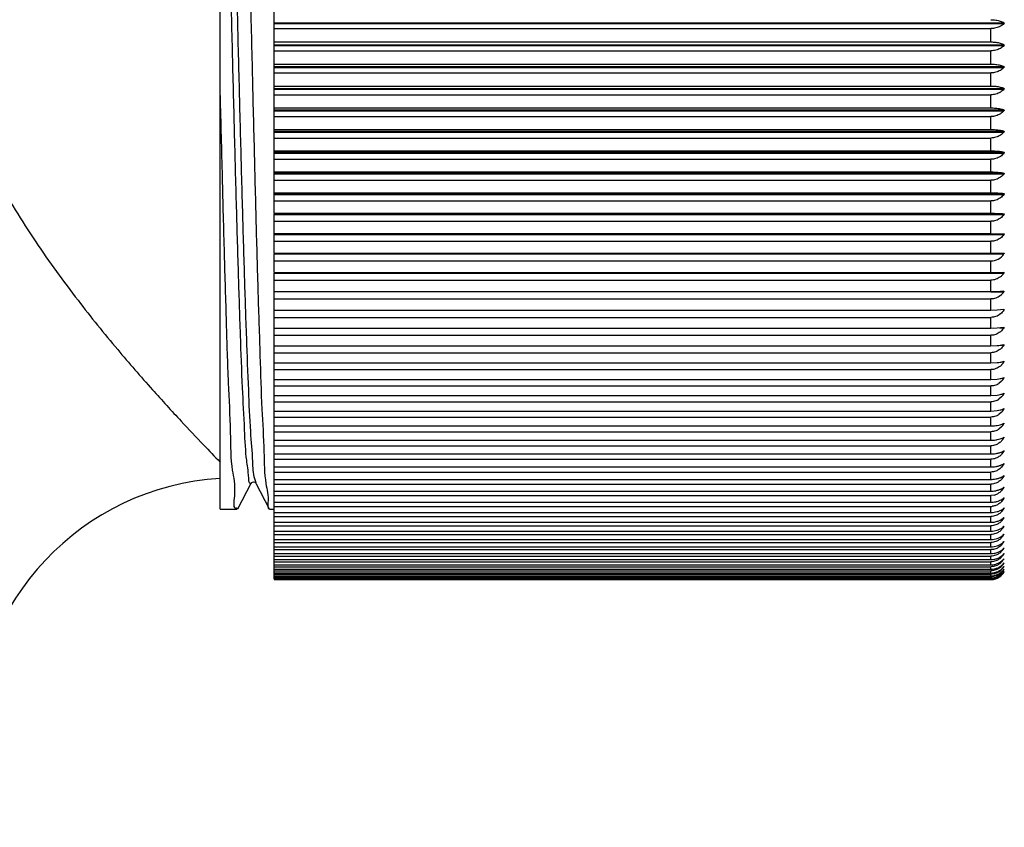
# Model space of a CAD drawing. Units: millimetres. Extents: x 72 to 9921, y -938 to 626.
# Drawn here: x 9313 to 9332, y -645 to -629 of the extents above; entities that cross this region are included whole.
import ezdxf

# ---------------------------------------------------------------- set-up
doc = ezdxf.new("R2010")
doc.units = ezdxf.units.MM
doc.header["$MEASUREMENT"] = 0
doc.layers.add('Dimensions', color=7, linetype='Continuous')
doc.styles.get("Standard").update_dxf_attribs({"font": 'helr45w_0.ttf'})
doc.dimstyles.get("Standard").update_dxf_attribs({"dimscale": 5, "dimtxt": 2.5, "dimasz": 0.8, "dimexe": 1, "dimexo": 1, "dimgap": 1, "dimtad": 2, "dimtih": 1, "dimtoh": 1, "dimdec": 0, "dimzin": 0, "dimdsep": 46, "dimtxsty": 'Standard', "dimblk": 'DOT', "dimcen": 2, "dimclrd": 1, "dimclre": 1, "dimclrt": 1, "dimadec": 0, "dimazin": 0, "dimtfac": 1, "dimtdec": 0, "dimtofl": 0, "dimtmove": 0, "dimatfit": 3, "dimfxl": 1, "dimtolj": 1, "dimtzin": 0, "dimarcsym": 0})

# ---------------------------------------------------------------- blocks, each defined once
blk = doc.blocks.new('_Dot')
at = {"color": 0, "linetype": 'ByBlock', "lineweight": -2}
blk.add_line((-0.5, 0), (-1, 0), dxfattribs=at)
at = {"color": 0, "linetype": 'ByBlock', "const_width": 0.5}
blk.add_lwpolyline([(-0.25, 0, 1), (0.25, 0, 1)], format="xyb", close=True, dxfattribs=at)
blk = doc.blocks.new('*D20')
at = {"layer": 'Dimensions', "color": 1, "lineweight": -2, "transparency": 16777216}
for p, q in [((9293.753, -626.914), (9293.753, -667.437)), ((9471.431, -632.624), (9471.431, -667.437)), ((9297.753, -662.437), (9467.431, -662.437))]:
    blk.add_line(p, q, dxfattribs=at)
at = {"layer": 'Dimensions', "color": 1, "lineweight": -2, "transparency": 16777216, "xscale": 4, "yscale": 4, "zscale": 4, "rotation": 180}
blk.add_blockref('_Dot', (9293.753, -662.437), dxfattribs=at)
at = {"layer": 'Dimensions', "color": 1, "lineweight": -2, "transparency": 16777216, "xscale": 4, "yscale": 4, "zscale": 4}
blk.add_blockref('_Dot', (9471.431, -662.437), dxfattribs=at)
at = {"layer": 'Dimensions', "color": 1, "transparency": 16777216, "insert": (9382.592, -673.687), "char_height": 12.5, "attachment_point": 5}
blk.add_mtext('\\A1;177', dxfattribs=at)

msp = doc.modelspace()

# ---------------------------------------------------------------- linework, layer by layer
at = {"linetype": 'Continuous'}
for p, q in [((9316.889, -638.756), (9316.889, -616.621)), ((9317.943, -632.984), (9317.943, -622.106)), ((9317.943, -629.269), (9332.161, -629.269)), ((9317.943, -629.287), (9332.161, -629.287)), ((9317.943, -629.383), (9331.906, -629.383)), ((9331.906, -629.645), (9331.906, -629.383)), ((9317.943, -629.645), (9331.906, -629.645)), ((9317.943, -629.699), (9332.161, -629.699)), ((9317.943, -629.716), (9332.161, -629.716)), ((9317.943, -629.817), (9331.906, -629.817)), ((9331.906, -630.077), (9331.906, -629.817)), ((9317.943, -630.077), (9331.906, -630.077)), ((9317.943, -630.125), (9332.161, -630.125)), ((9317.943, -630.142), (9332.161, -630.142)), ((9317.943, -630.247), (9331.906, -630.247)), ((9331.906, -630.506), (9331.906, -630.247)), ((9317.943, -630.506), (9331.906, -630.506)), ((9317.943, -630.549), (9332.161, -630.549)), ((9317.943, -630.566), (9332.161, -630.566)), ((9317.943, -630.675), (9331.906, -630.675)), ((9331.906, -630.931), (9331.906, -630.675)), ((9317.943, -630.931), (9331.906, -630.931)), ((9317.943, -630.969), (9332.161, -630.969)), ((9317.943, -630.985), (9332.161, -630.985)), ((9317.943, -631.098), (9331.906, -631.098)), ((9331.906, -631.352), (9331.906, -631.098)), ((9317.943, -631.352), (9331.906, -631.352)), ((9317.943, -631.384), (9332.161, -631.384)), ((9317.943, -631.401), (9332.161, -631.401)), ((9317.943, -631.518), (9331.906, -631.518)), ((9331.906, -631.768), (9331.906, -631.518)), ((9317.943, -631.768), (9331.906, -631.768)), ((9317.943, -631.795), (9332.161, -631.795)), ((9317.943, -631.812), (9332.161, -631.812)), ((9317.943, -631.932), (9331.906, -631.932)), ((9331.906, -632.179), (9331.906, -631.932)), ((9317.943, -632.179), (9331.906, -632.179)), ((9317.943, -632.201), (9332.161, -632.201)), ((9317.943, -632.217), (9332.161, -632.217)), ((9317.943, -632.341), (9331.906, -632.341)), ((9331.906, -632.585), (9331.906, -632.341)), ((9317.943, -632.585), (9331.906, -632.585)), ((9317.943, -632.601), (9332.161, -632.601)), ((9317.943, -632.617), (9332.161, -632.617)), ((9317.943, -632.744), (9331.906, -632.744)), ((9331.906, -632.984), (9331.906, -632.744)), ((9317.943, -632.984), (9331.906, -632.984)), ((9317.943, -633.377), (9317.943, -632.995)), ((9317.943, -632.995), (9332.161, -632.995)), ((9317.943, -633.011), (9332.161, -633.011)), ((9317.943, -633.141), (9331.906, -633.141)), ((9331.906, -633.377), (9331.906, -633.141)), ((9317.943, -633.377), (9331.906, -633.377)), ((9317.943, -633.763), (9317.943, -633.383)), ((9317.943, -633.398), (9332.161, -633.398)), ((9331.906, -633.377), (9332.161, -633.383)), ((9317.943, -633.531), (9331.906, -633.531)), ((9331.906, -633.763), (9331.906, -633.531)), ((9317.943, -633.763), (9332.161, -633.763)), ((9317.943, -634.141), (9317.943, -633.778)), ((9317.943, -633.778), (9332.161, -633.778)), ((9317.943, -633.914), (9331.906, -633.914)), ((9331.906, -634.141), (9331.906, -633.914)), ((9317.943, -634.141), (9331.906, -634.141)), ((9317.943, -634.511), (9317.943, -634.15)), ((9317.943, -634.15), (9332.161, -634.15)), ((9332.033, -634.14), (9332.161, -634.136)), ((9332.162, -634.136), (9332.161, -634.15)), ((9317.943, -634.289), (9331.906, -634.289)), ((9331.906, -634.511), (9331.906, -634.289)), ((9317.943, -634.511), (9331.906, -634.511)), ((9317.943, -640.121), (9317.943, -634.515)), ((9331.906, -634.515), (9332.161, -634.515)), ((9332.033, -634.509), (9332.161, -634.5)), ((9332.162, -634.501), (9332.161, -634.515)), ((9317.943, -634.656), (9331.906, -634.656)), ((9331.906, -634.873), (9331.906, -634.656)), ((9317.943, -634.873), (9331.906, -634.873)), ((9331.906, -634.873), (9332.033, -634.87)), ((9332.033, -634.87), (9332.161, -634.857)), ((9332.162, -634.857), (9332.161, -634.871)), ((9317.943, -635.014), (9331.906, -635.014)), ((9331.906, -635.226), (9331.906, -635.014)), ((9317.943, -635.226), (9331.906, -635.226)), ((9317.943, -635.363), (9331.906, -635.363)), ((9331.906, -635.226), (9332.033, -635.221)), ((9331.906, -635.569), (9331.906, -635.363)), ((9332.033, -635.221), (9332.161, -635.204)), ((9332.075, -635.217), (9332.161, -635.217)), ((9332.162, -635.204), (9332.161, -635.217)), ((9317.943, -635.569), (9331.906, -635.569)), ((9331.906, -635.569), (9332.033, -635.564)), ((9332.1, -635.555), (9332.161, -635.555)), ((9332.162, -635.542), (9332.161, -635.555)), ((9317.943, -635.703), (9331.906, -635.703)), ((9331.906, -635.903), (9331.906, -635.703)), ((9317.943, -635.903), (9331.906, -635.903)), ((9331.906, -635.903), (9332.033, -635.896)), ((9332.115, -635.883), (9332.161, -635.883)), ((9332.162, -635.87), (9332.161, -635.883)), ((9317.943, -636.032), (9331.906, -636.032)), ((9331.906, -636.226), (9331.906, -636.032)), ((9317.943, -636.226), (9331.906, -636.226)), ((9331.906, -636.226), (9332.033, -636.218)), ((9332.117, -636.258), (9332.065, -636.302)), ((9332.124, -636.2), (9332.161, -636.2)), ((9332.162, -636.188), (9332.161, -636.2)), ((9317.943, -636.351), (9331.906, -636.351)), ((9317.943, -636.539), (9331.906, -636.539)), ((9331.906, -636.539), (9331.906, -636.351)), ((9331.906, -636.539), (9332.033, -636.53)), ((9332.13, -636.507), (9332.161, -636.507)), ((9332.162, -636.495), (9332.161, -636.507)), ((9317.943, -636.66), (9331.906, -636.66)), ((9331.906, -636.841), (9331.906, -636.66)), ((9332.117, -636.566), (9332.065, -636.61)), ((9317.943, -636.841), (9331.906, -636.841)), ((9331.906, -636.841), (9332.033, -636.831)), ((9332.117, -636.862), (9332.065, -636.907)), ((9332.135, -636.804), (9332.161, -636.804)), ((9332.162, -636.792), (9332.161, -636.804)), ((9317.943, -636.957), (9331.906, -636.957)), ((9331.906, -637.131), (9331.906, -636.957)), ((9332.139, -637.089), (9332.161, -637.089)), ((9332.162, -637.077), (9332.161, -637.089)), ((9317.943, -637.131), (9331.906, -637.131)), ((9317.943, -637.243), (9331.906, -637.243)), ((9331.906, -637.41), (9331.906, -637.243)), ((9332.117, -637.147), (9332.065, -637.193)), ((9317.943, -637.41), (9331.906, -637.41)), ((9332.142, -637.362), (9332.161, -637.362)), ((9332.163, -637.351), (9332.161, -637.362)), ((9317.943, -637.517), (9331.906, -637.517)), ((9317.943, -637.677), (9331.906, -637.677)), ((9331.906, -637.677), (9331.906, -637.517)), ((9332.161, -637.623), (9332.117, -637.683)), ((9332.144, -637.623), (9332.161, -637.623)), ((9332.163, -637.612), (9332.161, -637.623)), ((9317.943, -637.779), (9331.906, -637.779)), ((9331.906, -637.931), (9331.906, -637.779)), ((9332.161, -637.872), (9332.117, -637.932)), ((9332.146, -637.872), (9332.161, -637.872)), ((9332.163, -637.862), (9332.161, -637.872)), ((9317.943, -637.931), (9331.906, -637.931)), ((9317.943, -638.029), (9331.906, -638.029)), ((9331.906, -638.173), (9331.906, -638.029)), ((9317.235, -638.745), (9317.495, -638.246)), ((9317.495, -638.246), (9317.495, -638.246)), ((9317.595, -638.242), (9317.566, -638.164)), ((9317.587, -638.245), (9317.588, -638.246)), ((9317.588, -638.246), (9317.848, -638.745)), ((9317.943, -638.173), (9331.906, -638.173)), ((9317.943, -638.266), (9331.906, -638.266)), ((9331.906, -638.402), (9331.906, -638.266)), ((9332.161, -638.109), (9332.117, -638.168)), ((9332.148, -638.109), (9332.161, -638.109)), ((9332.163, -638.098), (9332.161, -638.109)), ((9317.943, -638.402), (9331.906, -638.402)), ((9332.161, -638.332), (9332.117, -638.392)), ((9332.149, -638.332), (9332.161, -638.332)), ((9332.164, -638.323), (9332.161, -638.332)), ((9317.943, -638.489), (9331.906, -638.489)), ((9317.943, -638.618), (9331.906, -638.618)), ((9331.973, -638.481), (9331.906, -638.489)), ((9331.906, -638.618), (9331.906, -638.489)), ((9332.161, -638.543), (9332.117, -638.602)), ((9332.151, -638.543), (9332.161, -638.543)), ((9332.164, -638.533), (9332.161, -638.543)), ((9316.889, -638.756), (9317.223, -638.756)), ((9317.214, -638.73), (9317.225, -638.726)), ((9317.848, -638.745), (9317.86, -638.756)), ((9317.86, -638.756), (9317.943, -638.756)), ((9317.943, -638.7), (9331.906, -638.7)), ((9317.943, -638.82), (9331.906, -638.82)), ((9331.906, -638.82), (9331.906, -638.7)), ((9331.939, -638.819), (9332.033, -638.802)), ((9332.161, -638.74), (9332.117, -638.799)), ((9332.152, -638.74), (9332.161, -638.74)), ((9332.164, -638.73), (9332.161, -638.74)), ((9317.943, -638.896), (9331.906, -638.896)), ((9317.943, -639.008), (9331.906, -639.008)), ((9331.906, -639.008), (9331.906, -638.896)), ((9331.971, -639.004), (9332.033, -638.99)), ((9332.161, -638.923), (9332.117, -638.983)), ((9332.153, -638.923), (9332.161, -638.923)), ((9332.164, -638.914), (9332.161, -638.923)), ((9317.943, -639.079), (9331.906, -639.079)), ((9317.943, -639.183), (9331.906, -639.183)), ((9331.906, -639.183), (9331.906, -639.079)), ((9331.971, -639.178), (9332.033, -639.163)), ((9332.164, -639.084), (9332.161, -639.093)), ((9317.943, -639.248), (9331.906, -639.248)), ((9317.943, -639.343), (9331.906, -639.343)), ((9317.943, -639.403), (9331.906, -639.403)), ((9331.906, -639.343), (9331.906, -639.248)), ((9331.906, -639.489), (9331.906, -639.403)), ((9331.971, -639.338), (9332.033, -639.323)), ((9332.164, -639.24), (9332.161, -639.248)), ((9332.161, -639.384), (9332.164, -639.381)), ((9332.164, -639.382), (9332.161, -639.389)), ((9317.943, -639.489), (9331.906, -639.489)), ((9317.943, -639.543), (9331.906, -639.543)), ((9331.906, -639.62), (9331.906, -639.543)), ((9331.971, -639.484), (9332.033, -639.468)), ((9331.971, -639.615), (9332.033, -639.599)), ((9332.161, -639.511), (9332.164, -639.508)), ((9332.164, -639.509), (9332.161, -639.516)), ((9317.943, -639.62), (9331.906, -639.62)), ((9317.943, -639.668), (9331.906, -639.668)), ((9317.943, -639.737), (9331.906, -639.737)), ((9317.943, -639.779), (9331.906, -639.779)), ((9331.906, -639.737), (9331.906, -639.668)), ((9331.906, -639.839), (9331.906, -639.779)), ((9332.161, -639.624), (9332.163, -639.621)), ((9332.164, -639.621), (9332.161, -639.628)), ((9332.161, -639.722), (9332.163, -639.719)), ((9332.164, -639.719), (9332.161, -639.726)), ((9332.161, -639.805), (9332.163, -639.802)), ((9332.164, -639.802), (9332.161, -639.808)), ((9317.943, -639.839), (9331.906, -639.839)), ((9317.943, -639.875), (9331.906, -639.875)), ((9317.943, -639.926), (9331.906, -639.926)), ((9317.943, -639.956), (9331.906, -639.956)), ((9331.906, -639.926), (9331.906, -639.875)), ((9331.906, -639.997), (9331.906, -639.956)), ((9332.161, -639.874), (9332.164, -639.87)), ((9332.164, -639.87), (9332.161, -639.876)), ((9332.161, -639.927), (9332.164, -639.923)), ((9332.164, -639.923), (9332.161, -639.929)), ((9332.161, -639.965), (9332.164, -639.961)), ((9332.164, -639.961), (9332.161, -639.966)), ((9332.164, -639.984), (9332.161, -639.989)), ((9317.943, -639.997), (9331.906, -639.997)), ((9317.943, -640.022), (9331.906, -640.022)), ((9317.943, -640.054), (9331.906, -640.054)), ((9317.943, -640.072), (9331.906, -640.072)), ((9317.943, -640.095), (9331.906, -640.095)), ((9317.943, -640.107), (9331.906, -640.107)), ((9317.943, -640.121), (9331.906, -640.121)), ((9317.943, -640.127), (9331.906, -640.127)), ((9331.906, -640.054), (9331.906, -640.022)), ((9331.906, -640.095), (9331.906, -640.072)), ((9331.906, -640.121), (9331.906, -640.107))]:
    msp.add_line(p, q, dxfattribs=at)
msp.add_lwpolyline([(9317.495, -638.246), (9317.499, -638.241), (9317.507, -638.233), (9317.52, -638.226), (9317.542, -638.222), (9317.566, -638.227), (9317.582, -638.238), (9317.587, -638.244), (9317.587, -638.245)], dxfattribs=at)
for centre, radius, start, end in [((9331.906, -633.608), 0.306, 269.9633, 326.3153), ((9331.91, -627.342), 6.799, 269.966, 271.0314), ((9331.901, -633.981), 0.31, 314.1702, 326.839), ((9331.91, -631.106), 3.405, 269.9327, 272.0603), ((9331.896, -634.345), 0.315, 314.6929, 327.3169), ((9331.89, -635.722), 0.315, 310.0792, 316.3247), ((9331.878, -635.712), 0.33, 316.352, 328.8123), ((9331.899, -636.056), 0.297, 297.3781, 303.9513), ((9331.875, -636.029), 0.333, 316.6647, 329.0905), ((9331.872, -636.336), 0.336, 316.9386, 329.3332), ((9331.898, -636.365), 0.296, 297.5999, 304.2024), ((9331.898, -636.663), 0.296, 297.792, 304.4195), ((9331.869, -636.632), 0.339, 317.1743, 329.5414), ((9331.866, -636.917), 0.341, 317.3726, 329.7161), ((9331.897, -636.95), 0.296, 297.9544, 304.6029), ((9331.864, -637.19), 0.343, 317.5341, 329.858), ((9317.195, -643.241), 5.096, 93.4396, 180), ((9331.904, -638.212), 0.277, 284.5079, 298.3715), ((9331.906, -638.435), 0.264, 270.0337, 277.4918), ((9331.906, -638.346), 0.474, 269.9945, 273.9734), ((9331.906, -638.562), 0.447, 269.9763, 278.324), ((9331.906, -638.756), 0.427, 269.9793, 278.7143), ((9331.864, -638.92), 0.343, 317.5341, 329.858), ((9331.906, -638.934), 0.41, 269.9826, 279.0935), ((9331.866, -639.076), 0.341, 317.3726, 329.7161), ((9331.869, -639.217), 0.339, 317.1743, 329.5414), ((9331.906, -639.095), 0.394, 269.9865, 279.4613), ((9331.872, -639.344), 0.336, 316.9386, 329.3332), ((9331.906, -639.24), 0.38, 269.9907, 279.8171), ((9331.906, -639.37), 0.367, 269.9953, 280.1606), ((9331.909, -639.384), 0.353, 280.1246, 290.5088), ((9331.875, -639.457), 0.333, 316.6647, 329.0905), ((9331.882, -639.558), 0.326, 316.3131, 321.2349), ((9331.876, -639.553), 0.332, 321.2352, 328.791), ((9331.949, -639.558), 0.268, 315.1925, 322.1623), ((9331.906, -639.483), 0.356, 270.0004, 280.4916), ((9331.906, -639.58), 0.346, 270.0057, 280.8095), ((9331.906, -639.661), 0.337, 270.0114, 281.1141), ((9331.909, -639.495), 0.344, 280.4553, 291.1437), ((9331.908, -639.59), 0.335, 280.7729, 291.7504), ((9331.908, -639.669), 0.328, 281.0771, 292.3284), ((9331.912, -639.68), 0.316, 292.3566, 298.2827), ((9331.901, -639.721), 0.302, 296.5596, 309.3699), ((9331.9, -639.768), 0.306, 302.623, 315.2078), ((9331.894, -639.713), 0.312, 309.3633, 315.594), ((9331.898, -639.798), 0.312, 308.5269, 327.3245), ((9331.884, -639.639), 0.324, 315.9729, 322.1635), ((9331.886, -639.705), 0.323, 315.6063, 328.1442), ((9331.891, -639.758), 0.319, 315.1711, 327.7514), ((9331.901, -639.819), 0.31, 314.1702, 326.839), ((9331.881, -639.636), 0.329, 322.1549, 328.4804), ((9331.906, -639.726), 0.328, 270.0173, 281.405), ((9331.906, -639.825), 0.302, 270.0298, 307.9796), ((9331.906, -639.809), 0.298, 270.0591, 295.821), ((9331.906, -639.774), 0.321, 270.0234, 281.682), ((9331.906, -639.807), 0.314, 270.0296, 281.9448), ((9331.908, -639.732), 0.321, 281.3675, 292.8775), ((9331.907, -639.78), 0.315, 281.6438, 293.3972), ((9331.908, -639.813), 0.308, 281.9057, 300.0779), ((9331.903, -639.772), 0.301, 296.1914, 302.6025), ((9331.904, -639.805), 0.303, 295.83, 308.4834), ((9331.903, -639.821), 0.307, 307.9967, 314.1867)]:
    msp.add_arc(centre, radius, start, end, dxfattribs=at)
for points, start_tangent, end_tangent in [([(9317.045, -616.334), (9317.083, -616.459), (9317.122, -616.831), (9317.161, -617.44), (9317.199, -618.27), (9317.238, -619.308), (9317.277, -620.542), (9317.316, -621.933), (9317.355, -623.434), (9317.393, -625.026), (9317.433, -626.698), (9317.472, -628.398), (9317.511, -630.069), (9317.55, -631.66), (9317.588, -633.163), (9317.627, -634.538), (9317.666, -635.762), (9317.704, -636.801), (9317.743, -637.636), (9317.782, -638.254), (9317.821, -638.631), (9317.844, -638.753)], (1.0192, 0), (0.894968, -0.487647)), ([(9317.566, -638.164), (9317.526, -637.823), (9317.486, -637.241), (9317.446, -636.432), (9317.407, -635.414), (9317.367, -634.212), (9317.327, -632.853), (9317.287, -631.369), (9317.247, -629.796), (9317.208, -628.17), (9317.168, -626.529), (9317.128, -624.912), (9317.088, -623.357), (9317.048, -621.9), (9317.009, -620.576), (9316.969, -619.415), (9316.929, -618.445), (9316.889, -617.689)], (-0.286491, 0.978106), (-0.062931, 1.017255)), ([(9317.498, -638.248), (9317.487, -638.256), (9317.447, -638.153), (9317.407, -637.801), (9317.367, -637.208), (9317.327, -636.387), (9317.287, -635.359), (9317.248, -634.148), (9317.208, -632.781), (9317.168, -631.291), (9317.128, -629.714), (9317.088, -628.085), (9317.049, -626.444), (9317.009, -624.828), (9316.969, -623.277), (9316.929, -621.825), (9316.889, -620.508)], (-0.47334, -0.902617), (-0.032733, 1.018674)), ([(9331.906, -629.211), (9332.002, -629.217), (9332.09, -629.237), (9332.161, -629.269)], (1.0192, 0), (0.854522, -0.555482)), ([(9332.161, -629.287), (9332.092, -629.339), (9332.005, -629.372), (9331.906, -629.383)], (-0.696488, -0.744092), (-1.0192, 0)), ([(9332.161, -629.269), (9332.164, -629.274), (9332.164, -629.281), (9332.161, -629.287)], (0.854522, -0.555482), (-0.696488, -0.744092)), ([(9331.906, -629.645), (9332.002, -629.651), (9332.09, -629.669), (9332.161, -629.699)], (1.0192, 0), (0.876459, -0.520181)), ([(9332.161, -629.716), (9332.092, -629.77), (9332.005, -629.805), (9331.906, -629.817)], (-0.68035, -0.758876), (-1.0192, 0)), ([(9332.161, -629.699), (9332.164, -629.703), (9332.164, -629.71), (9332.161, -629.716)], (0.876459, -0.520181), (-0.68035, -0.758876)), ([(9331.906, -630.077), (9332.002, -630.082), (9332.09, -630.099), (9332.161, -630.125)], (1.0192, 0), (0.89821, -0.48165)), ([(9332.161, -630.142), (9332.092, -630.199), (9332.005, -630.235), (9331.906, -630.247)], (-0.665103, -0.772274), (-1.0192, 0)), ([(9332.161, -630.125), (9332.164, -630.13), (9332.164, -630.136), (9332.161, -630.142)], (0.89821, -0.48165), (-0.665103, -0.772274)), ([(9331.906, -630.506), (9332.002, -630.51), (9332.09, -630.525), (9332.161, -630.549)], (1.0192, 0), (0.919438, -0.439776)), ([(9332.161, -630.566), (9332.092, -630.624), (9332.005, -630.662), (9331.906, -630.675)], (-0.650736, -0.784418), (-1.0192, 0)), ([(9332.161, -630.549), (9332.164, -630.553), (9332.164, -630.56), (9332.161, -630.566)], (0.919438, -0.439776), (-0.650736, -0.784418)), ([(9316.889, -630.687), (9316.929, -632.287), (9316.968, -633.777), (9317.008, -635.122), (9317.048, -636.291), (9317.087, -637.256), (9317.127, -637.995), (9317.167, -638.491), (9317.206, -638.733), (9317.214, -638.73)], (0.024572, -1.018904), (0.964699, 0.328823)), ([(9331.906, -630.931), (9332.002, -630.935), (9332.09, -630.948), (9332.161, -630.969)], (1.0192, 0), (0.93975, -0.394511)), ([(9332.161, -630.969), (9332.164, -630.973), (9332.164, -630.979), (9332.161, -630.985)], (0.93975, -0.394511), (-0.63723, -0.795429)), ([(9332.161, -630.985), (9332.092, -631.046), (9332.005, -631.085), (9331.906, -631.098)], (-0.63723, -0.795429), (-1.0192, 0)), ([(9331.906, -631.352), (9332.002, -631.355), (9332.09, -631.366), (9332.161, -631.384)], (1.0192, 0), (0.958712, -0.34589)), ([(9332.161, -631.401), (9332.092, -631.464), (9332.005, -631.504), (9331.906, -631.518)], (-0.624561, -0.805415), (-1.0192, 0)), ([(9332.161, -631.384), (9332.164, -631.388), (9332.164, -631.395), (9332.161, -631.401)], (0.958712, -0.34589), (-0.624561, -0.805415)), ([(9331.906, -631.768), (9332.002, -631.771), (9332.09, -631.78), (9332.161, -631.795)], (1.0192, 0), (0.975859, -0.294055)), ([(9332.161, -631.812), (9332.092, -631.876), (9332.005, -631.918), (9331.906, -631.932)], (-0.612703, -0.814471), (-1.0192, 0)), ([(9332.161, -631.795), (9332.164, -631.799), (9332.164, -631.805), (9332.161, -631.812)], (0.975859, -0.294055), (-0.612703, -0.814471)), ([(9312.523, -632.279), (9313.298, -633.542), (9314.121, -634.682), (9314.894, -635.643), (9315.571, -636.424), (9316.131, -637.038), (9316.57, -637.504), (9316.889, -637.834)], (0.49326, -0.891887), (0.711844, -0.729416)), ([(9331.906, -632.179), (9332.002, -632.182), (9332.09, -632.189), (9332.161, -632.201)], (1.0192, 0), (0.990718, -0.239264)), ([(9332.161, -632.217), (9332.092, -632.284), (9332.005, -632.326), (9331.906, -632.341)], (-0.60163, -0.822684), (-1.0192, 0)), ([(9332.161, -632.201), (9332.164, -632.205), (9332.164, -632.211), (9332.161, -632.217)], (0.990718, -0.239264), (-0.60163, -0.822684)), ([(9331.906, -632.585), (9332.002, -632.587), (9332.09, -632.592), (9332.161, -632.601)], (1.0192, 0), (1.002836, -0.181901)), ([(9332.161, -632.617), (9332.092, -632.686), (9332.005, -632.729), (9331.906, -632.744)], (-0.591313, -0.830131), (-1.0192, 0)), ([(9332.161, -632.601), (9332.164, -632.604), (9332.164, -632.611), (9332.161, -632.617)], (1.002836, -0.181901), (-0.591313, -0.830131)), ([(9331.906, -632.984), (9332.002, -632.986), (9332.09, -632.989), (9332.161, -632.995)], (1.0192, 0), (1.011814, -0.122478)), ([(9332.161, -633.011), (9332.092, -633.081), (9332.005, -633.126), (9331.906, -633.141)], (-0.581724, -0.836879), (-1.0192, 0)), ([(9332.161, -632.995), (9332.164, -632.998), (9332.164, -633.005), (9332.161, -633.011)], (1.011814, -0.122478), (-0.581724, -0.836879)), ([(9332.161, -633.398), (9332.092, -633.47), (9332.005, -633.515), (9331.906, -633.531)], (-0.572835, -0.842988), (-1.0192, 0)), ([(9332.161, -633.383), (9332.164, -633.385), (9332.164, -633.392), (9332.161, -633.398)], (1.017336, -0.061611), (-0.572835, -0.842988)), ([(9332.161, -633.763), (9332.164, -633.765), (9332.164, -633.771), (9332.161, -633.778)], (1.0192, 0), (-0.56462, -0.848512)), ([(9332.117, -634.203), (9332.092, -634.225), (9332.005, -634.272), (9331.906, -634.289)], (-0.730976, -0.710241), (-1.0192, 0)), ([(9332.117, -634.568), (9332.092, -634.591), (9332.005, -634.639), (9331.906, -634.656)], (-0.724633, -0.716712), (-1.0192, 0)), ([(9332.092, -634.948), (9332.005, -634.997), (9331.906, -635.014)], (-0.792862, -0.640421), (-1.0192, 0)), ([(9332.161, -634.871), (9332.092, -634.948)], (-0.543772, -0.862021), (-0.792862, -0.640421)), ([(9332.092, -635.296), (9332.005, -635.346), (9331.906, -635.363)], (-0.788219, -0.646127), (-1.0192, 0)), ([(9332.161, -635.217), (9332.092, -635.296)], (-0.538014, -0.865627), (-0.788219, -0.646127)), ([(9332.033, -635.564), (9332.09, -635.557), (9332.161, -635.542)], (1.015008, 0.092341), (0.975859, 0.294055)), ([(9332.161, -635.555), (9332.092, -635.634)], (-0.532819, -0.868834), (-0.783973, -0.651272)), ([(9332.092, -635.634), (9332.005, -635.685), (9331.906, -635.703)], (-0.783973, -0.651272), (-1.0192, 0)), ([(9332.092, -635.963), (9332.005, -636.014), (9331.906, -636.032)], (-0.780126, -0.655875), (-1.0192, 0)), ([(9332.033, -635.896), (9332.09, -635.888), (9332.161, -635.87)], (1.013215, 0.110289), (0.958712, 0.34589)), ([(9332.036, -636.32), (9332.005, -636.333), (9331.906, -636.351)], (-0.905189, -0.468402), (-1.0192, 0)), ([(9332.033, -636.218), (9332.09, -636.209), (9332.161, -636.188)], (1.011133, 0.127976), (0.93975, 0.394511)), ([(9332.033, -636.53), (9332.09, -636.519), (9332.161, -636.495)], (1.008779, 0.145373), (0.919438, 0.439776)), ([(9332.036, -636.628), (9332.005, -636.642), (9331.906, -636.66)], (-0.903385, -0.471874), (-1.0192, 0)), ([(9332.036, -636.925), (9332.005, -636.939), (9331.906, -636.957)], (-0.901811, -0.474874), (-1.0192, 0)), ([(9332.033, -636.831), (9332.09, -636.819), (9332.161, -636.792)], (1.00617, 0.162454), (0.89821, 0.48165)), ([(9332.033, -637.12), (9332.09, -637.107), (9332.161, -637.077)], (1.003323, 0.179198), (0.876459, 0.520181)), ([(9331.906, -637.131), (9332.002, -637.125), (9332.033, -637.12)], (1.0192, 0), (1.003323, 0.179198)), ([(9332.036, -637.211), (9332.005, -637.225), (9331.906, -637.243)], (-0.900474, -0.477405), (-1.0192, 0)), ([(9331.906, -637.41), (9332.002, -637.403), (9332.033, -637.398)], (1.0192, 0), (1.000258, 0.195583)), ([(9332.036, -637.485), (9332.005, -637.499), (9331.906, -637.517)], (-0.899375, -0.479472), (-1.0192, 0)), ([(9332.033, -637.398), (9332.09, -637.384), (9332.161, -637.351)], (1.000258, 0.195583), (0.854522, 0.555482)), ([(9332.117, -637.421), (9332.092, -637.445), (9332.036, -637.485)], (-0.68915, -0.750894), (-0.899375, -0.479472)), ([(9331.906, -637.677), (9332.002, -637.67), (9332.033, -637.664)], (1.0192, 0), (0.996995, 0.211589)), ([(9332.033, -637.664), (9332.09, -637.648), (9332.161, -637.613)], (0.996995, 0.211589), (0.832684, 0.587712)), ([(9332.117, -637.683), (9332.092, -637.707), (9332.036, -637.746)], (-0.687548, -0.75236), (-0.898518, -0.481076)), ([(9332.036, -637.746), (9332.005, -637.761), (9331.906, -637.779)], (-0.898518, -0.481076), (-1.0192, 0)), ([(9332.033, -637.918), (9332.09, -637.9), (9332.161, -637.862)], (0.993554, 0.227198), (0.811175, 0.617061)), ([(9331.906, -637.931), (9332.002, -637.924), (9332.033, -637.918)], (1.0192, 0), (0.993554, 0.227198)), ([(9332.036, -637.996), (9332.005, -638.01), (9331.906, -638.029)], (-0.897904, -0.482221), (-1.0192, 0)), ([(9332.117, -637.932), (9332.092, -637.956), (9332.036, -637.996)], (-0.686406, -0.753402), (-0.897904, -0.482221)), ([(9331.906, -638.173), (9332.002, -638.165), (9332.033, -638.158)], (1.0192, 0), (0.989956, 0.242394)), ([(9332.036, -638.233), (9332.005, -638.247), (9331.906, -638.266)], (-0.897535, -0.482907), (-1.0192, 0)), ([(9332.033, -638.158), (9332.09, -638.14), (9332.161, -638.099)], (0.989956, 0.242394), (0.790176, 0.643731)), ([(9332.117, -638.168), (9332.092, -638.193), (9332.036, -638.233)], (-0.685721, -0.754026), (-0.897535, -0.482907)), ([(9331.906, -638.402), (9332.002, -638.393), (9332.033, -638.386)], (1.0192, 0), (0.986224, 0.257159)), ([(9332.033, -638.386), (9332.09, -638.367), (9332.161, -638.323)], (0.986224, 0.257159), (0.769826, 0.667935)), ([(9332.117, -638.392), (9332.092, -638.417), (9332.036, -638.456)], (-0.685493, -0.754233), (-0.897412, -0.483136)), ([(9331.906, -638.618), (9332.002, -638.608), (9332.033, -638.601)], (1.0192, 0), (0.982379, 0.271479)), ([(9332.033, -638.601), (9332.09, -638.58), (9332.161, -638.534)], (0.982379, 0.271479), (0.750225, 0.689878)), ([(9332.117, -638.602), (9332.092, -638.627), (9332.036, -638.667)], (-0.685721, -0.754026), (-0.897535, -0.482907)), ([(9332.036, -638.667), (9332.005, -638.681), (9331.94, -638.697)], (-0.897535, -0.482907), (-1.010568, -0.132369)), ([(9332.033, -638.802), (9332.09, -638.78), (9332.161, -638.732)], (0.978443, 0.28534), (0.731442, 0.709762)), ([(9332.117, -638.799), (9332.092, -638.824), (9332.036, -638.863)], (-0.686406, -0.753403), (-0.897904, -0.482221)), ([(9332.036, -638.863), (9332.005, -638.878), (9331.906, -638.896)], (-0.897904, -0.482221), (-1.0192, 0)), ([(9332.033, -638.99), (9332.09, -638.967), (9332.161, -638.916)], (0.974438, 0.298729), (0.713521, 0.727775)), ([(9332.117, -638.983), (9332.092, -639.007), (9332.036, -639.046)], (-0.687548, -0.75236), (-0.898518, -0.481077)), ([(9332.036, -639.046), (9332.005, -639.06), (9331.906, -639.079)], (-0.898518, -0.481077), (-1.0192, 0)), ([(9332.036, -639.215), (9332.005, -639.229), (9331.906, -639.248)], (-0.899375, -0.479472), (-1.0192, 0)), ([(9332.033, -639.163), (9332.09, -639.139), (9332.161, -639.086)], (0.970388, 0.311636), (0.696488, 0.744092)), ([(9332.117, -639.152), (9332.092, -639.176), (9332.036, -639.215)], (-0.68915, -0.750894), (-0.899375, -0.479472)), ([(9332.036, -639.37), (9332.005, -639.384), (9331.906, -639.403)], (-0.900474, -0.477405), (-1.0192, 0)), ([(9332.033, -639.323), (9332.09, -639.298), (9332.161, -639.242)], (0.966313, 0.32405), (0.68035, 0.758876)), ([(9332.033, -639.468), (9332.09, -639.442), (9332.161, -639.384)], (0.962235, 0.335966), (0.665103, 0.772274)), ([(9332.117, -639.307), (9332.092, -639.331), (9332.036, -639.37)], (-0.691211, -0.748996), (-0.900474, -0.477405)), ([(9332.036, -639.511), (9332.005, -639.524), (9331.906, -639.543)], (-0.901811, -0.474874), (-1.0192, 0)), ([(9332.033, -639.599), (9332.09, -639.571), (9332.161, -639.511)], (0.958175, 0.347376), (0.650736, 0.784418)), ([(9332.117, -639.448), (9332.092, -639.472), (9332.036, -639.511)], (-0.693736, -0.746658), (-0.901811, -0.474874)), ([(9332.117, -639.574), (9332.092, -639.598), (9332.036, -639.636)], (-0.696727, -0.743869), (-0.903384, -0.471874)), ([(9332.036, -639.636), (9332.005, -639.65), (9331.906, -639.668)], (-0.903385, -0.471874), (-1.0192, 0)), ([(9332.036, -639.747), (9332.005, -639.761), (9331.906, -639.779)], (-0.905189, -0.468403), (-1.0192, 0)), ([(9332.033, -639.714), (9332.09, -639.686), (9332.161, -639.624)], (0.954152, 0.358276), (0.63723, 0.795429)), ([(9332.033, -639.815), (9332.09, -639.786), (9332.139, -639.746)], (0.950187, 0.368664), (0.717712, 0.723642)), ([(9332.117, -639.686), (9332.092, -639.709), (9332.036, -639.747)], (-0.700186, -0.740614), (-0.905189, -0.468402)), ([(9332.117, -639.783), (9332.092, -639.806), (9332.036, -639.844)], (-0.704117, -0.736877), (-0.907221, -0.464455)), ([(9332.036, -639.844), (9332.005, -639.857), (9331.906, -639.875)], (-0.907221, -0.464455), (-1.0192, 0)), ([(9332.036, -639.925), (9332.005, -639.938), (9331.906, -639.956)], (-0.909474, -0.460027), (-1.0192, 0)), ([(9332.036, -639.991), (9332.005, -640.004), (9331.906, -640.022)], (-0.911943, -0.455113), (-1.0192, 0)), ([(9332.033, -639.902), (9332.09, -639.872), (9332.161, -639.805)], (0.946297, 0.378538), (0.612703, 0.814471)), ([(9332.033, -640.028), (9332.09, -639.997), (9332.161, -639.927)], (0.938809, 0.396745), (0.591313, 0.830131)), ([(9332.033, -640.069), (9332.09, -640.037), (9332.161, -639.965)], (0.935243, 0.40508), (0.581724, 0.836879)), ([(9332.117, -639.864), (9332.092, -639.888), (9332.036, -639.925)], (-0.708524, -0.732641), (-0.909474, -0.460027)), ([(9332.062, -639.959), (9332.09, -639.942), (9332.161, -639.874)], (0.897407, 0.483146), (0.60163, 0.822684)), ([(9332.062, -640.08), (9332.09, -640.061), (9332.161, -639.988)], (0.881917, 0.510874), (0.572835, 0.842988)), ([(9332.036, -640.042), (9332.005, -640.055), (9331.906, -640.072)], (-0.91462, -0.449709), (-1.0192, 0))]:
    msp.add_spline(points, degree=3, dxfattribs=dict(at, start_tangent=start_tangent, end_tangent=end_tangent))

# ---------------------------------------------------------------- dimensions: what is measured, and where the dimension line sits
at = {"layer": 'Dimensions'}
dim = msp.add_linear_dim(base=(9471.431, -662.437), p1=(9293.753, -621.914), p2=(9471.431, -627.624), text='177', dimstyle='Standard', dxfattribs=at)
dim.commit()
dim.dimension.update_dxf_attribs({"geometry": '*D20', "text_midpoint": (9382.592, -673.687)})

doc.saveas('drawing.dxf')
